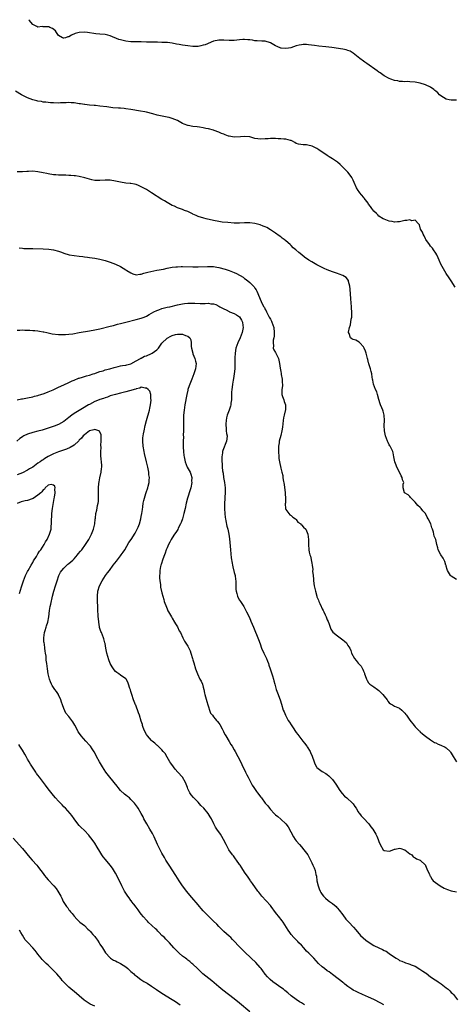
# Model space of a CAD drawing. Units: inches. Extents: x 2505000 to 2508000, y 1503000 to 1506000.
# Drawn here: x 2505274 to 2505442, y 1505619 to 1506000 of the extents above; entities that cross this region are included whole.
import ezdxf

# ---------------------------------------------------------------- set-up
doc = ezdxf.new("R2010")
doc.units = ezdxf.units.IN
doc.header["$MEASUREMENT"] = 0
doc.layers.add('LD25051503_10ft', color=91, linetype='Continuous')

msp = doc.modelspace()

# ---------------------------------------------------------------- linework, layer by layer
at = {"layer": 'LD25051503_10ft'}
for points, elevation in [([(2505443, 1505968.91), (2505441, 1505968.85), (2505440.12, 1505969), (2505439, 1505969.22), (2505437, 1505970.54), (2505436.48, 1505971), (2505435.74, 1505971.74), (2505435, 1505972.4), (2505434.67, 1505972.67), (2505434.22, 1505973), (2505433, 1505973.85), (2505431, 1505974.84), (2505430.56, 1505975), (2505429.36, 1505975.36), (2505429, 1505975.45), (2505427.69, 1505975.69), (2505427, 1505975.83), (2505425, 1505976), (2505424.05, 1505976.05), (2505423, 1505976.03), (2505422.14, 1505976.14), (2505421, 1505976.15), (2505420.31, 1505976.31), (2505419, 1505976.52), (2505417.59, 1505977), (2505417, 1505977.22), (2505415, 1505978.32), (2505413.99, 1505979), (2505413.42, 1505979.42), (2505413, 1505979.7), (2505412.25, 1505980.25), (2505408.31, 1505983), (2505407.57, 1505983.57), (2505407, 1505983.95), (2505405.6, 1505985), (2505405, 1505985.51), (2505403.07, 1505987.07), (2505401.81, 1505987.81), (2505401, 1505988.13), (2505400.3, 1505988.3), (2505399, 1505988.6), (2505394.77, 1505989.23), (2505392.49, 1505989.51), (2505389.77, 1505989.77), (2505387.99, 1505990.01), (2505385.71, 1505990.29), (2505385, 1505990.35), (2505383.63, 1505990.37), (2505383, 1505990.34), (2505382.16, 1505990.16), (2505381, 1505989.94), (2505378.82, 1505989.18), (2505378.04, 1505989), (2505377, 1505988.83), (2505375.13, 1505989), (2505375, 1505989.02), (2505373.65, 1505989.65), (2505373, 1505989.93), (2505371, 1505990.99), (2505369, 1505991.65), (2505367.7, 1505991.7), (2505365.81, 1505991.81), (2505365, 1505991.82), (2505364.04, 1505992.04), (2505363, 1505992.15), (2505362.26, 1505992.26), (2505361, 1505992.33), (2505360.29, 1505992.29), (2505359, 1505992.18), (2505357, 1505991.98), (2505355.97, 1505991.97), (2505355, 1505991.97), (2505353, 1505992.14), (2505351, 1505992.14), (2505349, 1505991.7), (2505345.68, 1505990.32), (2505345, 1505990.09), (2505344.11, 1505989.89), (2505343, 1505989.69), (2505341.69, 1505989.69), (2505341, 1505989.67), (2505339, 1505989.84), (2505338.02, 1505989.98), (2505337, 1505990.09), (2505335.62, 1505990.38), (2505334.57, 1505990.57), (2505333, 1505990.93), (2505331.14, 1505991.14), (2505329.22, 1505991.22), (2505329, 1505991.21), (2505327.27, 1505991.27), (2505327, 1505991.26), (2505325, 1505991.27), (2505323, 1505991.29), (2505321, 1505991.42), (2505319, 1505991.5), (2505317, 1505991.49), (2505315, 1505991.68), (2505313, 1505992.19), (2505312.37, 1505992.37), (2505309, 1505993.7), (2505308.02, 1505993.98), (2505307, 1505994.22), (2505305, 1505994.43), (2505303.44, 1505994.56), (2505300.19, 1505995), (2505299, 1505995.14), (2505297, 1505995.08), (2505295.4, 1505994.6), (2505293.96, 1505994.04), (2505293, 1505993.43), (2505292.61, 1505993.39), (2505291.66, 1505993), (2505291, 1505992.83), (2505290.85, 1505992.85), (2505290.49, 1505993), (2505289, 1505993.9), (2505288.19, 1505995), (2505287.74, 1505995.74), (2505286.61, 1505996.61), (2505285.62, 1505997), (2505285.2, 1505997.2), (2505285, 1505997.26), (2505284.72, 1505997.28), (2505283, 1505997.29), (2505282.69, 1505997.31), (2505281, 1505997.17), (2505280.64, 1505997.36), (2505279, 1505998.08), (2505278.26, 1505999), (2505277.73, 1505999.73), (2505277.47, 1506000)], 8600), ([(2505442.54, 1505896.54), (2505440.99, 1505899), (2505440.2, 1505900.2), (2505439, 1505901.8), (2505437, 1505905.4), (2505436.25, 1505907), (2505435.89, 1505907.89), (2505435.36, 1505909), (2505435, 1505909.67), (2505434.14, 1505911), (2505433.65, 1505911.65), (2505433, 1505912.35), (2505432.51, 1505913), (2505431.17, 1505915), (2505431, 1505915.28), (2505430.45, 1505916.45), (2505430.09, 1505917), (2505429.81, 1505917.81), (2505429.03, 1505919), (2505428.63, 1505920.63), (2505428.25, 1505921), (2505427, 1505922.47), (2505425.74, 1505922.26), (2505425, 1505922.58), (2505423.72, 1505922.28), (2505423, 1505922.29), (2505421, 1505921.87), (2505420.15, 1505921.85), (2505419, 1505921.7), (2505418.1, 1505921.9), (2505417, 1505922.05), (2505415, 1505922.81), (2505414.66, 1505923), (2505413, 1505924.07), (2505412.54, 1505924.54), (2505412.02, 1505925), (2505411, 1505925.99), (2505410.24, 1505927), (2505409.72, 1505927.72), (2505409, 1505928.65), (2505408.76, 1505929), (2505407.29, 1505931), (2505407.18, 1505931.18), (2505406.29, 1505932.29), (2505405.58, 1505933), (2505405.37, 1505933.37), (2505405, 1505933.89), (2505404.31, 1505935), (2505403.45, 1505937), (2505403, 1505937.94), (2505402.45, 1505939), (2505401.88, 1505939.88), (2505401, 1505941), (2505399, 1505942.98), (2505397.95, 1505943.95), (2505396.88, 1505944.88), (2505395, 1505946.2), (2505393.76, 1505947), (2505393, 1505947.46), (2505392.08, 1505948.08), (2505391, 1505948.77), (2505389.72, 1505949.72), (2505389, 1505950.14), (2505387.08, 1505951.08), (2505385.49, 1505951.49), (2505385, 1505951.6), (2505383.64, 1505951.64), (2505381.91, 1505951.91), (2505381, 1505952.18), (2505380.48, 1505952.48), (2505379.51, 1505953), (2505379, 1505953.22), (2505378.73, 1505953.27), (2505377, 1505953.8), (2505376.18, 1505953.82), (2505375, 1505953.96), (2505374.03, 1505953.97), (2505373, 1505954.04), (2505372, 1505954), (2505371, 1505954.06), (2505370.06, 1505953.94), (2505369, 1505953.9), (2505367, 1505953.77), (2505366.07, 1505953.93), (2505365, 1505954.05), (2505363, 1505954.65), (2505361, 1505954.88), (2505359.34, 1505954.66), (2505357, 1505954.55), (2505355, 1505954.92), (2505354.75, 1505955), (2505353.48, 1505955.48), (2505353, 1505955.69), (2505352.04, 1505956.04), (2505351, 1505956.49), (2505349.18, 1505957.18), (2505349, 1505957.24), (2505347, 1505957.79), (2505346.03, 1505957.97), (2505345, 1505958.19), (2505343.58, 1505958.42), (2505342.59, 1505958.59), (2505341, 1505958.75), (2505339.1, 1505959.1), (2505339, 1505959.11), (2505337.65, 1505959.65), (2505337, 1505959.87), (2505336.26, 1505960.26), (2505335, 1505960.95), (2505333, 1505961.84), (2505331.85, 1505962.15), (2505331, 1505962.35), (2505327.13, 1505963.13), (2505325.53, 1505963.53), (2505323, 1505964.2), (2505322.36, 1505964.36), (2505320.68, 1505964.68), (2505317, 1505965.28), (2505315, 1505965.54), (2505314.38, 1505965.62), (2505313, 1505965.73), (2505312.18, 1505965.82), (2505309.94, 1505965.94), (2505307.72, 1505966.28), (2505305, 1505966.6), (2505303.25, 1505966.75), (2505302.81, 1505966.81), (2505301, 1505966.95), (2505299.18, 1505967.18), (2505299, 1505967.18), (2505297.46, 1505967.46), (2505297, 1505967.5), (2505295, 1505967.82), (2505293.88, 1505967.88), (2505293, 1505967.95), (2505291.88, 1505967.88), (2505291, 1505967.86), (2505289.8, 1505967.8), (2505289, 1505967.77), (2505287, 1505967.83), (2505285.9, 1505967.9), (2505285, 1505967.94), (2505284.06, 1505968.06), (2505283, 1505968.15), (2505282.32, 1505968.32), (2505281, 1505968.54), (2505280.64, 1505968.64), (2505279, 1505969.07), (2505277, 1505969.81), (2505274.62, 1505971), (2505272.3, 1505972.3)], 8590), ([(2505443, 1505783.47), (2505441, 1505784.75), (2505440.86, 1505784.86), (2505440.73, 1505785), (2505439.48, 1505787), (2505439.42, 1505787.42), (2505439, 1505788.71), (2505438.94, 1505788.94), (2505438.91, 1505789), (2505438.52, 1505790.52), (2505438.19, 1505791), (2505437.8, 1505791.8), (2505436.93, 1505793), (2505435.91, 1505795), (2505435.77, 1505795.77), (2505435.44, 1505797), (2505435, 1505798.93), (2505434.98, 1505799), (2505434.3, 1505800.3), (2505434.26, 1505801), (2505434.14, 1505801.86), (2505433.71, 1505803), (2505433.44, 1505803.44), (2505433.09, 1505805), (2505432.09, 1505807), (2505431.63, 1505807.63), (2505431.03, 1505809), (2505431, 1505809.05), (2505429.99, 1505809.99), (2505429.31, 1505811), (2505429, 1505811.32), (2505428.09, 1505812.09), (2505427, 1505813.4), (2505425.4, 1505815), (2505425.24, 1505815.24), (2505425, 1505815.55), (2505424.26, 1505816.26), (2505422.88, 1505817), (2505422.33, 1505819), (2505422.37, 1505820.37), (2505422.62, 1505821), (2505422.06, 1505822.06), (2505422.01, 1505823), (2505421.6, 1505823.6), (2505420.98, 1505825), (2505419.87, 1505827), (2505419.66, 1505827.66), (2505419.08, 1505829), (2505418.72, 1505831), (2505418.49, 1505832.49), (2505418.36, 1505833), (2505417.38, 1505835), (2505417.22, 1505835.22), (2505417, 1505835.55), (2505416.5, 1505836.5), (2505416.3, 1505837), (2505415.91, 1505838.09), (2505415.55, 1505839), (2505415.1, 1505841), (2505414.99, 1505843), (2505415.12, 1505845), (2505415.06, 1505847.06), (2505414.6, 1505848.6), (2505414.45, 1505849), (2505414.09, 1505849.91), (2505413.61, 1505851), (2505413.45, 1505851.45), (2505413, 1505853.05), (2505412.48, 1505855), (2505412.11, 1505856.11), (2505411.67, 1505857), (2505410.84, 1505859), (2505410.56, 1505860.56), (2505410.44, 1505861), (2505410.31, 1505861.69), (2505410.2, 1505863), (2505409.93, 1505863.93), (2505409.66, 1505865), (2505409.12, 1505866.88), (2505409.05, 1505867.05), (2505409, 1505867.32), (2505408.62, 1505868.62), (2505408.54, 1505869), (2505408.04, 1505871), (2505407.77, 1505871.77), (2505407.25, 1505873), (2505407, 1505873.42), (2505405.59, 1505875), (2505405.34, 1505875.33), (2505404.01, 1505876.01), (2505403, 1505876.31), (2505402.52, 1505876.52), (2505401.97, 1505877), (2505401.4, 1505878.6), (2505401.2, 1505879), (2505401.21, 1505879.21), (2505401.58, 1505881), (2505402.02, 1505881.98), (2505402.22, 1505884.22), (2505402.45, 1505885), (2505402.52, 1505885.48), (2505402.54, 1505887), (2505402.42, 1505888.42), (2505402.4, 1505889), (2505402.07, 1505892.07), (2505401.79, 1505895.79), (2505401.67, 1505897), (2505401.26, 1505898.74), (2505401.23, 1505899), (2505401.18, 1505899.18), (2505400.3, 1505900.3), (2505399, 1505901.06), (2505397.6, 1505901.6), (2505397, 1505901.78), (2505395.82, 1505902.18), (2505395, 1505902.47), (2505393, 1505903.26), (2505391.83, 1505903.83), (2505391, 1505904.18), (2505390.46, 1505904.46), (2505389, 1505905.19), (2505387, 1505906.32), (2505385.86, 1505907), (2505384.18, 1505908.18), (2505383.11, 1505909), (2505381.95, 1505909.95), (2505380.85, 1505911), (2505379.83, 1505911.83), (2505379, 1505912.66), (2505378.63, 1505913), (2505377, 1505914.42), (2505376.28, 1505915), (2505375.54, 1505915.54), (2505375, 1505915.98), (2505374.39, 1505916.39), (2505373, 1505917.38), (2505371, 1505918.77), (2505369.57, 1505919.57), (2505369, 1505919.84), (2505368.18, 1505920.18), (2505367, 1505920.65), (2505365, 1505921.22), (2505363, 1505921.45), (2505361, 1505921.4), (2505359, 1505921.3), (2505357, 1505921.33), (2505354.48, 1505921.52), (2505352.26, 1505921.74), (2505351, 1505921.9), (2505349, 1505922.28), (2505346.1, 1505923), (2505345.23, 1505923.23), (2505343, 1505923.89), (2505342.25, 1505924.25), (2505341, 1505924.77), (2505340.86, 1505924.86), (2505339, 1505925.78), (2505337.75, 1505926.25), (2505337, 1505926.57), (2505335.75, 1505927), (2505335, 1505927.28), (2505333.82, 1505927.82), (2505333, 1505928.16), (2505331, 1505929.24), (2505329.94, 1505929.94), (2505329, 1505930.45), (2505325.02, 1505933.02), (2505323, 1505934.28), (2505321, 1505935.4), (2505319.89, 1505935.89), (2505319, 1505936.22), (2505318.38, 1505936.38), (2505317, 1505936.63), (2505316.68, 1505936.68), (2505315, 1505936.82), (2505313, 1505937.1), (2505311, 1505937.55), (2505309, 1505937.91), (2505308.06, 1505937.94), (2505307, 1505937.93), (2505305, 1505937.79), (2505303, 1505937.86), (2505301.89, 1505938.11), (2505301, 1505938.28), (2505299.17, 1505938.83), (2505297, 1505939.36), (2505295.58, 1505939.58), (2505295, 1505939.64), (2505293.75, 1505939.75), (2505293, 1505939.78), (2505291.81, 1505939.81), (2505291, 1505939.85), (2505289.84, 1505939.83), (2505289, 1505939.9), (2505287.94, 1505939.94), (2505287, 1505940.06), (2505285, 1505940.38), (2505284.5, 1505940.5), (2505283, 1505940.78), (2505281, 1505941.19), (2505279, 1505941.41), (2505277.35, 1505941.35), (2505276.69, 1505941.31), (2505275, 1505941.14), (2505274.85, 1505941.15), (2505273, 1505941.12)], 8580), ([(2505273.8, 1505911.8), (2505275, 1505911.64), (2505275.54, 1505911.54), (2505277, 1505911.57), (2505277.53, 1505911.53), (2505279, 1505911.54), (2505283, 1505911.42), (2505285.22, 1505911.22), (2505286.97, 1505910.97), (2505289, 1505910.49), (2505290.14, 1505910.14), (2505291, 1505909.76), (2505293.08, 1505909.08), (2505295, 1505908.76), (2505297, 1505908.51), (2505298.38, 1505908.38), (2505299, 1505908.29), (2505300.19, 1505908.19), (2505301, 1505908.06), (2505301.94, 1505907.94), (2505303, 1505907.77), (2505305, 1505907.39), (2505307, 1505906.9), (2505309, 1505906.27), (2505311, 1505905.48), (2505313, 1505904.53), (2505315, 1505903.31), (2505315.44, 1505903), (2505317, 1505902.04), (2505317.7, 1505901.7), (2505319, 1505901.36), (2505320.4, 1505901.6), (2505321, 1505901.57), (2505322.01, 1505901.99), (2505323, 1505902.17), (2505323.6, 1505902.4), (2505327, 1505903.09), (2505329.58, 1505903.58), (2505331, 1505903.87), (2505333, 1505904.23), (2505334.37, 1505904.37), (2505335, 1505904.46), (2505336.49, 1505904.49), (2505337, 1505904.52), (2505341, 1505904.46), (2505343, 1505904.46), (2505346.58, 1505904.58), (2505347, 1505904.61), (2505348.51, 1505904.51), (2505349, 1505904.51), (2505350.26, 1505904.26), (2505351, 1505904.16), (2505353.49, 1505903.49), (2505355, 1505902.98), (2505357, 1505902.22), (2505357.86, 1505901.86), (2505360.38, 1505900.38), (2505361, 1505899.93), (2505361.57, 1505899.57), (2505363, 1505898.42), (2505364.69, 1505896.69), (2505365, 1505896.13), (2505365.48, 1505895.48), (2505365.69, 1505895), (2505366.12, 1505894.12), (2505367, 1505891.9), (2505367.83, 1505890.17), (2505368.43, 1505889), (2505368.64, 1505888.64), (2505369, 1505887.92), (2505369.33, 1505887.34), (2505369.49, 1505887), (2505370.03, 1505885.97), (2505370.56, 1505885), (2505371, 1505884.13), (2505371.4, 1505883.4), (2505371.58, 1505883), (2505372.28, 1505881), (2505372.48, 1505879), (2505372.37, 1505877.63), (2505372.28, 1505877), (2505372.07, 1505876.07), (2505371.99, 1505875), (2505372.18, 1505873.82), (2505372.08, 1505873), (2505372.27, 1505872.27), (2505373, 1505871.26), (2505373.77, 1505869.77), (2505374.07, 1505869), (2505374.29, 1505868.29), (2505374.56, 1505867), (2505374.77, 1505865.23), (2505375, 1505863.99), (2505375.13, 1505863.13), (2505375.2, 1505862.8), (2505375.54, 1505861), (2505375.55, 1505859.55), (2505375.62, 1505859), (2505375.66, 1505858.34), (2505375.4, 1505857), (2505375.34, 1505855.34), (2505375.41, 1505855), (2505375.69, 1505854.31), (2505376.12, 1505853), (2505376.36, 1505852.36), (2505376.81, 1505851), (2505376.76, 1505849.24), (2505376.78, 1505849), (2505376.72, 1505848.72), (2505376.26, 1505847), (2505376.01, 1505845.99), (2505375.86, 1505845), (2505375.75, 1505843.75), (2505375.61, 1505842.39), (2505375.4, 1505841), (2505375, 1505839.21), (2505374.43, 1505837), (2505374.38, 1505836.38), (2505374.16, 1505835), (2505374.1, 1505833.9), (2505374.1, 1505833), (2505374.2, 1505831), (2505374.28, 1505830.28), (2505374.47, 1505829), (2505375, 1505826.53), (2505375.42, 1505825), (2505375.73, 1505823.73), (2505375.84, 1505823), (2505375.94, 1505822.06), (2505376.27, 1505820.27), (2505376.67, 1505817), (2505376.67, 1505816.67), (2505376.79, 1505815), (2505376.79, 1505813.21), (2505376.7, 1505812.7), (2505376.84, 1505811), (2505377, 1505810.51), (2505378.07, 1505809), (2505378.51, 1505808.51), (2505379, 1505808.3), (2505379.62, 1505807.62), (2505380.68, 1505807), (2505381, 1505806.65), (2505381.63, 1505805.63), (2505382.7, 1505805), (2505382.77, 1505804.77), (2505383, 1505804.68), (2505383.75, 1505803.75), (2505384.63, 1505803), (2505385, 1505802.36), (2505385.46, 1505801), (2505385.68, 1505799), (2505385.71, 1505798.29), (2505385.69, 1505797), (2505385.81, 1505795), (2505385.97, 1505794.03), (2505386.25, 1505793), (2505386.47, 1505792.47), (2505387, 1505789.86), (2505387.15, 1505789), (2505387.34, 1505787.34), (2505387.33, 1505786.67), (2505387.47, 1505785), (2505387.61, 1505783.61), (2505387.64, 1505783), (2505387.96, 1505781), (2505388.43, 1505779), (2505388.93, 1505777), (2505389, 1505776.79), (2505389.55, 1505775.55), (2505389.7, 1505775), (2505390.17, 1505774.17), (2505390.59, 1505773), (2505390.74, 1505772.74), (2505391, 1505772.17), (2505391.45, 1505771.45), (2505391.6, 1505771), (2505392.12, 1505769.88), (2505392.58, 1505769), (2505392.71, 1505768.71), (2505393, 1505767.94), (2505393.31, 1505767.31), (2505393.72, 1505766.28), (2505394.17, 1505765), (2505394.34, 1505764.34), (2505395.16, 1505763.16), (2505397, 1505761.67), (2505398.03, 1505761), (2505398.51, 1505760.51), (2505399, 1505760.18), (2505399.61, 1505759.61), (2505400.4, 1505759), (2505401, 1505758.03), (2505401.7, 1505757), (2505402.05, 1505756.05), (2505402.41, 1505755), (2505403.48, 1505753), (2505404.23, 1505752.23), (2505405, 1505751.13), (2505406.04, 1505750.04), (2505406.61, 1505749), (2505406.76, 1505748.76), (2505407, 1505748.01), (2505407.33, 1505747.33), (2505407.43, 1505747), (2505407.65, 1505746.35), (2505408.17, 1505745), (2505408.45, 1505744.45), (2505409, 1505743.51), (2505409.23, 1505743.23), (2505409.5, 1505743), (2505411, 1505742.03), (2505412.41, 1505741), (2505413, 1505740.62), (2505413.74, 1505739.74), (2505414.51, 1505739), (2505415, 1505738.42), (2505416.12, 1505737), (2505416.45, 1505736.45), (2505417, 1505735.82), (2505417.41, 1505735.41), (2505418.2, 1505735), (2505419, 1505734.55), (2505421, 1505733.69), (2505421.9, 1505733), (2505423, 1505731.83), (2505423.34, 1505731.34), (2505423.67, 1505731), (2505425, 1505729.05), (2505426.57, 1505727), (2505427, 1505726.52), (2505428.52, 1505725), (2505428.78, 1505724.78), (2505429, 1505724.55), (2505429.84, 1505723.84), (2505431, 1505722.97), (2505433, 1505721.53), (2505433.75, 1505721), (2505434.51, 1505720.51), (2505435, 1505720.32), (2505435.85, 1505719.85), (2505437, 1505719.41), (2505438.65, 1505718.65), (2505439, 1505718.44), (2505440.5, 1505717), (2505440.72, 1505716.72), (2505441, 1505716.27), (2505441.66, 1505715), (2505443, 1505713)], 8570), ([(2505273, 1505879.93), (2505273.94, 1505879.94), (2505275, 1505880.04), (2505275.96, 1505879.96), (2505277, 1505879.98), (2505277.88, 1505879.88), (2505279, 1505879.86), (2505279.75, 1505879.75), (2505281, 1505879.69), (2505281.55, 1505879.55), (2505283, 1505879.34), (2505283.26, 1505879.26), (2505284.4, 1505879), (2505286.55, 1505878.55), (2505289, 1505878.26), (2505289.74, 1505878.26), (2505291, 1505878.19), (2505291.73, 1505878.27), (2505293, 1505878.32), (2505294.56, 1505878.56), (2505297, 1505878.99), (2505301, 1505879.64), (2505303, 1505880.03), (2505305, 1505880.48), (2505309, 1505881.47), (2505310.21, 1505881.79), (2505311, 1505881.96), (2505311.79, 1505882.21), (2505313, 1505882.45), (2505313.41, 1505882.59), (2505315, 1505882.97), (2505319, 1505883.99), (2505321, 1505884.56), (2505322.09, 1505885), (2505323, 1505885.39), (2505324.02, 1505885.98), (2505325.84, 1505887), (2505327, 1505887.58), (2505327.84, 1505887.84), (2505329, 1505888.27), (2505331, 1505888.77), (2505332.01, 1505889), (2505335, 1505889.74), (2505337, 1505890.15), (2505337.77, 1505890.23), (2505339, 1505890.4), (2505339.63, 1505890.37), (2505341, 1505890.41), (2505341.67, 1505890.33), (2505343.74, 1505890.26), (2505345, 1505890.27), (2505345.76, 1505890.24), (2505347, 1505890.32), (2505347.86, 1505890.14), (2505349, 1505890.12), (2505349.9, 1505889.9), (2505351, 1505889.26), (2505351.39, 1505889), (2505352.49, 1505888.49), (2505353, 1505888.16), (2505353.79, 1505887.79), (2505355, 1505887.09), (2505355.2, 1505887), (2505357, 1505886.33), (2505357.87, 1505885.87), (2505359, 1505885.06), (2505359.79, 1505883.79), (2505360.14, 1505883), (2505360.26, 1505881.74), (2505360.42, 1505881), (2505360.32, 1505880.32), (2505360.08, 1505879), (2505359.31, 1505877), (2505358.33, 1505875), (2505357.94, 1505874.06), (2505357.66, 1505873), (2505357.32, 1505871), (2505357.23, 1505869.23), (2505357.24, 1505867.24), (2505357.26, 1505866.74), (2505357.21, 1505865), (2505357.01, 1505863), (2505356.72, 1505861.28), (2505356.57, 1505860.57), (2505356.28, 1505859), (2505356.15, 1505857.85), (2505356.02, 1505857), (2505355.96, 1505855.96), (2505355.93, 1505855), (2505355.93, 1505854.07), (2505355.89, 1505853), (2505355.72, 1505851.72), (2505355.64, 1505851), (2505355.5, 1505850.5), (2505355.01, 1505849), (2505354.28, 1505847), (2505354.01, 1505845.99), (2505353.81, 1505845), (2505353.69, 1505843.69), (2505353.68, 1505843), (2505353.85, 1505842.15), (2505353.9, 1505841), (2505353.96, 1505839.96), (2505354.2, 1505839), (2505354.12, 1505837.88), (2505353.97, 1505837), (2505352.55, 1505833.45), (2505352.47, 1505833), (2505352.46, 1505832.46), (2505352.2, 1505831), (2505352.13, 1505829.87), (2505352.2, 1505829), (2505352.3, 1505828.3), (2505352.34, 1505827), (2505352.49, 1505825.51), (2505352.63, 1505824.63), (2505352.87, 1505823), (2505353.2, 1505821), (2505353.45, 1505819), (2505353.47, 1505818.53), (2505353.5, 1505817), (2505353.38, 1505815.38), (2505353.36, 1505814.64), (2505353.21, 1505813), (2505353.18, 1505811.18), (2505353.22, 1505810.78), (2505353.31, 1505809), (2505353.45, 1505807.45), (2505353.55, 1505807), (2505353.76, 1505806.24), (2505354.08, 1505804.08), (2505354.47, 1505803), (2505354.92, 1505801.08), (2505355.18, 1505799.18), (2505355.48, 1505795), (2505355.85, 1505791.85), (2505356.23, 1505789.77), (2505356.34, 1505789), (2505356.45, 1505788.45), (2505357, 1505786.26), (2505357.29, 1505785), (2505357.49, 1505783.49), (2505357.57, 1505783), (2505357.56, 1505781.56), (2505357.62, 1505779.62), (2505357.68, 1505779), (2505357.98, 1505778.02), (2505358.26, 1505777), (2505358.47, 1505776.47), (2505359, 1505775.51), (2505359.36, 1505775), (2505360.65, 1505773), (2505361.5, 1505771.5), (2505361.77, 1505771), (2505362.85, 1505768.85), (2505363.44, 1505767.44), (2505364.41, 1505765), (2505366.33, 1505760.33), (2505367, 1505758.63), (2505367.59, 1505757), (2505368.45, 1505755), (2505369, 1505753.93), (2505369.41, 1505753), (2505369.86, 1505751.86), (2505370.24, 1505751), (2505370.42, 1505750.42), (2505370.94, 1505749), (2505371.41, 1505747.41), (2505371.57, 1505747), (2505371.82, 1505746.18), (2505372.15, 1505745), (2505372.31, 1505744.31), (2505372.65, 1505743), (2505373.2, 1505741), (2505373.7, 1505739.7), (2505374.79, 1505737), (2505375.3, 1505735.3), (2505375.97, 1505733), (2505376.28, 1505732.28), (2505376.77, 1505731), (2505377.9, 1505729), (2505378.35, 1505728.35), (2505379, 1505727.25), (2505379.51, 1505726.49), (2505381, 1505724.32), (2505381.58, 1505723.58), (2505381.98, 1505723), (2505383.5, 1505721), (2505384.21, 1505720.21), (2505385.06, 1505719.06), (2505385.22, 1505718.78), (2505386.33, 1505717), (2505386.55, 1505716.55), (2505387.14, 1505715.14), (2505387.85, 1505713), (2505388.19, 1505712.19), (2505388.83, 1505711), (2505389, 1505710.78), (2505389.96, 1505709.96), (2505391, 1505709.18), (2505392.46, 1505708.46), (2505393, 1505708.04), (2505393.61, 1505707.61), (2505395, 1505706.12), (2505396.34, 1505704.34), (2505397.9, 1505701.9), (2505398.71, 1505700.71), (2505399.68, 1505699.68), (2505400.5, 1505699), (2505402.76, 1505697), (2505403, 1505696.69), (2505403.65, 1505695.65), (2505404.17, 1505695), (2505405, 1505693.63), (2505405.22, 1505693.22), (2505405.44, 1505693), (2505406.04, 1505692.04), (2505407, 1505691.24), (2505409.11, 1505689), (2505409.84, 1505687.84), (2505410.58, 1505687), (2505411.81, 1505685), (2505412.2, 1505684.2), (2505412.71, 1505683), (2505413, 1505682.12), (2505413.42, 1505681), (2505414.66, 1505679), (2505415, 1505678.68), (2505417, 1505678.45), (2505417.44, 1505678.56), (2505419, 1505679.23), (2505419.27, 1505679.27), (2505421, 1505679.65), (2505421.44, 1505679.44), (2505422.88, 1505679), (2505423, 1505678.95), (2505425, 1505677.37), (2505425.65, 1505677), (2505426.23, 1505676.23), (2505427, 1505675.88), (2505427.51, 1505675.51), (2505428.9, 1505675), (2505429, 1505674.91), (2505430.95, 1505673), (2505430.96, 1505672.96), (2505431, 1505672.93), (2505431.55, 1505671.54), (2505431.83, 1505671), (2505432.51, 1505669.49), (2505432.64, 1505669), (2505432.75, 1505668.75), (2505433, 1505668.63), (2505433.53, 1505667.53), (2505433.99, 1505667), (2505436.72, 1505665), (2505438.18, 1505664.18), (2505439.58, 1505663.58), (2505441, 1505663.05), (2505443, 1505662.72)], 8560), ([(2505273, 1505853.03), (2505274.62, 1505853.38), (2505275, 1505853.43), (2505277, 1505853.78), (2505279, 1505854.17), (2505279.64, 1505854.36), (2505281, 1505854.66), (2505281.25, 1505854.75), (2505282.18, 1505855), (2505283.4, 1505855.4), (2505285, 1505856.04), (2505286.88, 1505856.89), (2505288.4, 1505857.61), (2505289, 1505857.85), (2505291, 1505858.76), (2505293, 1505859.71), (2505294.29, 1505860.29), (2505295, 1505860.64), (2505296.7, 1505861.3), (2505297, 1505861.39), (2505298.21, 1505861.79), (2505299, 1505861.97), (2505299.77, 1505862.23), (2505301, 1505862.54), (2505302.41, 1505863), (2505303, 1505863.21), (2505303.29, 1505863.29), (2505305, 1505863.92), (2505306.26, 1505864.26), (2505307, 1505864.53), (2505308.8, 1505865), (2505310.47, 1505865.53), (2505312.07, 1505865.93), (2505313, 1505866.13), (2505313.74, 1505866.26), (2505315, 1505866.43), (2505315.42, 1505866.58), (2505317, 1505866.92), (2505319, 1505868.01), (2505320.73, 1505869), (2505320.89, 1505869.11), (2505321, 1505869.13), (2505322.19, 1505869.81), (2505323, 1505870.06), (2505325, 1505870.89), (2505325.21, 1505871), (2505327, 1505872.31), (2505327.72, 1505873), (2505328.21, 1505873.79), (2505329, 1505874.94), (2505331, 1505876.87), (2505332.39, 1505877.61), (2505333, 1505877.91), (2505334.25, 1505878.25), (2505335, 1505878.42), (2505335.66, 1505878.34), (2505337, 1505878.35), (2505338.14, 1505877.86), (2505339, 1505877.67), (2505339.81, 1505877), (2505340.18, 1505876.18), (2505340.3, 1505875), (2505340.36, 1505873.64), (2505340.44, 1505873), (2505340.91, 1505871), (2505341, 1505870.75), (2505341.75, 1505869), (2505342, 1505868), (2505342.21, 1505867), (2505342.06, 1505865.94), (2505341.97, 1505865), (2505341.32, 1505863), (2505340.58, 1505861), (2505339.58, 1505858.42), (2505339.08, 1505857), (2505339, 1505856.71), (2505338.62, 1505855), (2505337.87, 1505851), (2505337.57, 1505849), (2505337.4, 1505847), (2505337.38, 1505846.62), (2505337.34, 1505845), (2505337.31, 1505841), (2505337.27, 1505839.27), (2505337.28, 1505838.72), (2505337.23, 1505837), (2505337.22, 1505835.22), (2505337.27, 1505834.73), (2505337.33, 1505833), (2505337.46, 1505831.46), (2505337.54, 1505831), (2505337.94, 1505829), (2505338.74, 1505827), (2505339.89, 1505825), (2505340.24, 1505824.24), (2505340.53, 1505823), (2505340.49, 1505821.51), (2505340.53, 1505821), (2505340.13, 1505819), (2505339.88, 1505818.12), (2505338.91, 1505815), (2505338.43, 1505813), (2505337.99, 1505811), (2505337.5, 1505809), (2505336.92, 1505807), (2505336.45, 1505805.55), (2505336.2, 1505805), (2505335.34, 1505803.34), (2505335.13, 1505802.87), (2505334.35, 1505801.65), (2505333.88, 1505801), (2505333, 1505799.66), (2505332.6, 1505799), (2505332.09, 1505797.91), (2505331.57, 1505797), (2505331, 1505795.74), (2505330.69, 1505795), (2505330.28, 1505793.72), (2505329.94, 1505793), (2505329.3, 1505791.3), (2505328.73, 1505789.27), (2505328.61, 1505789), (2505328.5, 1505788.5), (2505328.21, 1505787), (2505328.12, 1505785.88), (2505328.07, 1505785), (2505328.1, 1505784.1), (2505328.16, 1505783), (2505328.4, 1505781.6), (2505328.49, 1505780.49), (2505329, 1505778.39), (2505329.31, 1505777), (2505329.71, 1505775.71), (2505329.89, 1505775), (2505330.74, 1505772.74), (2505331, 1505772.19), (2505331.34, 1505771.34), (2505331.52, 1505771), (2505332.27, 1505769.73), (2505332.66, 1505769), (2505332.79, 1505768.79), (2505333, 1505768.51), (2505333.92, 1505767), (2505334.3, 1505766.3), (2505335, 1505765.15), (2505335.68, 1505763.69), (2505336.12, 1505763), (2505337.13, 1505761), (2505337.71, 1505759.71), (2505339, 1505757.67), (2505339.9, 1505755.9), (2505340.24, 1505755), (2505340.87, 1505753), (2505341, 1505752.48), (2505341.32, 1505751.32), (2505342, 1505749), (2505342.72, 1505747), (2505343.68, 1505745), (2505344.13, 1505744.13), (2505344.64, 1505743), (2505345, 1505741.84), (2505345.23, 1505741), (2505345.53, 1505739.53), (2505345.61, 1505739), (2505346.32, 1505736.32), (2505346.78, 1505735), (2505347, 1505734.22), (2505347.44, 1505733), (2505347.83, 1505731.83), (2505348.51, 1505731), (2505349, 1505730.44), (2505349.61, 1505729.61), (2505350.17, 1505729), (2505350.54, 1505728.54), (2505351, 1505728), (2505351.37, 1505727.37), (2505352.25, 1505725.75), (2505352.76, 1505724.76), (2505353, 1505724.36), (2505353.44, 1505723.44), (2505353.7, 1505723), (2505355, 1505720.91), (2505355.71, 1505719.71), (2505356.16, 1505719), (2505357, 1505717.63), (2505357.36, 1505717), (2505358.43, 1505715), (2505359, 1505713.86), (2505359.91, 1505711.91), (2505361.39, 1505709), (2505361.91, 1505707.91), (2505362.4, 1505707), (2505363, 1505705.81), (2505363.43, 1505705), (2505363.95, 1505703.95), (2505364.55, 1505703), (2505365.53, 1505701.53), (2505365.92, 1505701), (2505367.28, 1505699.28), (2505367.48, 1505699), (2505369.01, 1505697), (2505369.93, 1505695.93), (2505370.62, 1505695), (2505371, 1505694.56), (2505372.46, 1505693), (2505373, 1505692.46), (2505373.82, 1505691.82), (2505375, 1505690.81), (2505376.98, 1505688.98), (2505377.81, 1505687.81), (2505379.93, 1505683.93), (2505380.56, 1505683), (2505381, 1505682.38), (2505382.18, 1505681), (2505383, 1505680.12), (2505383.94, 1505679), (2505385, 1505677.69), (2505385.46, 1505677), (2505386.53, 1505675), (2505387, 1505673.97), (2505387.42, 1505673), (2505387.93, 1505671.93), (2505388.24, 1505671), (2505388.57, 1505669.43), (2505388.79, 1505668.79), (2505389, 1505667), (2505389.44, 1505665), (2505389.85, 1505663.85), (2505390.2, 1505663), (2505390.46, 1505662.46), (2505391, 1505661.69), (2505391.55, 1505661), (2505392.24, 1505660.24), (2505393.36, 1505659.36), (2505393.87, 1505659), (2505395, 1505658.13), (2505396.41, 1505657), (2505396.7, 1505656.7), (2505397, 1505656.38), (2505397.62, 1505655.62), (2505398.16, 1505655), (2505398.5, 1505654.5), (2505399, 1505653.83), (2505400.18, 1505652.18), (2505401.14, 1505651.14), (2505401.3, 1505651), (2505403.14, 1505649), (2505403.99, 1505647.99), (2505405.87, 1505645.87), (2505406.9, 1505644.9), (2505407.96, 1505643.96), (2505409.14, 1505643.14), (2505411, 1505642.01), (2505413, 1505641.01), (2505414.39, 1505640.39), (2505415, 1505640.05), (2505415.72, 1505639.72), (2505417, 1505638.9), (2505419, 1505637.47), (2505419.61, 1505637), (2505420.51, 1505636.51), (2505421, 1505636.21), (2505421.89, 1505635.89), (2505423, 1505635.37), (2505423.3, 1505635.3), (2505424.17, 1505635), (2505425, 1505634.74), (2505425.5, 1505634.5), (2505427, 1505633.9), (2505428.81, 1505632.81), (2505430.03, 1505632.03), (2505431, 1505631.32), (2505431.2, 1505631.2), (2505433, 1505629.87), (2505434.73, 1505628.73), (2505435, 1505628.5), (2505435.95, 1505627.95), (2505437.1, 1505627.1), (2505439, 1505625.61), (2505439.72, 1505625), (2505440.39, 1505624.39), (2505441, 1505623.75), (2505441.39, 1505623.39), (2505441.8, 1505623), (2505443.44, 1505621)], 8550), ([(2505414.86, 1505619), (2505413.67, 1505619.67), (2505411, 1505621.05), (2505409, 1505622.02), (2505406.64, 1505623), (2505405, 1505623.71), (2505404.12, 1505624.12), (2505403, 1505624.7), (2505402.53, 1505625), (2505401, 1505626.1), (2505399.83, 1505627), (2505399.38, 1505627.38), (2505399, 1505627.66), (2505398.27, 1505628.27), (2505397.26, 1505629), (2505395, 1505630.78), (2505393.73, 1505631.73), (2505393, 1505632.2), (2505391.91, 1505633), (2505391, 1505633.71), (2505389.65, 1505635), (2505387.79, 1505637), (2505387, 1505637.83), (2505385.79, 1505639), (2505385, 1505639.82), (2505384.4, 1505640.4), (2505383.85, 1505641), (2505383, 1505642.02), (2505382.04, 1505643), (2505381.55, 1505643.55), (2505380.06, 1505645), (2505379, 1505646.25), (2505378.44, 1505647), (2505377.9, 1505647.9), (2505375.87, 1505651), (2505375.5, 1505651.5), (2505375, 1505652.11), (2505374.63, 1505652.62), (2505373, 1505654.68), (2505371.31, 1505657), (2505371, 1505657.38), (2505367.64, 1505661), (2505366.52, 1505662.52), (2505366.11, 1505663), (2505364.06, 1505665.94), (2505363.31, 1505667), (2505363.17, 1505667.17), (2505362.33, 1505668.33), (2505361, 1505670.28), (2505359.97, 1505671.97), (2505359.25, 1505673), (2505359, 1505673.33), (2505357.84, 1505675), (2505357.51, 1505675.51), (2505357, 1505676.18), (2505356.66, 1505676.66), (2505356.37, 1505677), (2505354.95, 1505679), (2505353.81, 1505681), (2505352.84, 1505683), (2505352.14, 1505684.14), (2505351.64, 1505685), (2505351, 1505685.96), (2505350.54, 1505686.54), (2505350.24, 1505687), (2505349.7, 1505687.7), (2505349.1, 1505689), (2505348.12, 1505691), (2505347.68, 1505691.68), (2505346.9, 1505693), (2505345.16, 1505695), (2505344.09, 1505696.09), (2505343, 1505697.36), (2505341.33, 1505699), (2505341.17, 1505699.17), (2505340.26, 1505700.26), (2505339.74, 1505701), (2505339, 1505702.57), (2505338.83, 1505703), (2505338.38, 1505704.38), (2505338.1, 1505705), (2505336.91, 1505707), (2505335.19, 1505709), (2505334.14, 1505710.14), (2505333.45, 1505711), (2505332.43, 1505712.43), (2505332.06, 1505713), (2505331, 1505714.85), (2505330.2, 1505716.2), (2505329.52, 1505717), (2505329, 1505717.57), (2505327.56, 1505719), (2505327.29, 1505719.29), (2505327, 1505719.48), (2505326.23, 1505720.23), (2505325.27, 1505721), (2505325, 1505721.25), (2505323.37, 1505723), (2505323, 1505723.6), (2505322.23, 1505725), (2505321.78, 1505726.22), (2505321.52, 1505727), (2505321.41, 1505727.41), (2505321, 1505728.7), (2505320.31, 1505731), (2505319.98, 1505731.98), (2505318.84, 1505734.84), (2505318.75, 1505735), (2505318.3, 1505736.3), (2505318, 1505737), (2505317.33, 1505739), (2505317, 1505740.22), (2505316.82, 1505740.82), (2505316.61, 1505741.39), (2505316.11, 1505743), (2505315.79, 1505743.79), (2505315.09, 1505745), (2505315, 1505745.12), (2505313, 1505746.45), (2505312.28, 1505747), (2505311.51, 1505747.51), (2505311, 1505747.88), (2505310.5, 1505748.5), (2505309.68, 1505749.68), (2505308.99, 1505751), (2505308.44, 1505752.44), (2505307.72, 1505755), (2505307.32, 1505757), (2505307, 1505758.75), (2505306.94, 1505759), (2505306.5, 1505760.5), (2505306.33, 1505761), (2505305.55, 1505763), (2505305.38, 1505763.38), (2505304.87, 1505764.87), (2505304.85, 1505765.15), (2505304.52, 1505767), (2505304.39, 1505768.39), (2505304.37, 1505769), (2505304.17, 1505772.17), (2505304.13, 1505773), (2505304.05, 1505775), (2505304.03, 1505777), (2505304.23, 1505779), (2505304.8, 1505781), (2505305.8, 1505783), (2505307.14, 1505785), (2505307.96, 1505786.04), (2505308.64, 1505787), (2505310.17, 1505789), (2505311.42, 1505790.58), (2505313, 1505792.63), (2505313.27, 1505793), (2505313.98, 1505794.02), (2505314.59, 1505795), (2505316.24, 1505797.76), (2505317.03, 1505799), (2505318.61, 1505801.39), (2505319.32, 1505802.68), (2505319.46, 1505803), (2505319.74, 1505803.74), (2505320.25, 1505805), (2505320.84, 1505807), (2505321, 1505807.88), (2505321.24, 1505809), (2505321.43, 1505810.57), (2505321.61, 1505811.61), (2505321.78, 1505813), (2505321.95, 1505814.05), (2505322.21, 1505815), (2505322.74, 1505816.74), (2505322.84, 1505817.16), (2505323.51, 1505819), (2505323.64, 1505819.64), (2505324.01, 1505821), (2505324.11, 1505821.89), (2505324.12, 1505823), (2505323.97, 1505823.97), (2505323.92, 1505825), (2505323.7, 1505826.3), (2505323.53, 1505827), (2505323.41, 1505827.41), (2505323.07, 1505829), (2505322.26, 1505832.26), (2505322.1, 1505833), (2505321.72, 1505835), (2505321.58, 1505837), (2505321.65, 1505838.35), (2505321.72, 1505839), (2505321.89, 1505839.89), (2505322.08, 1505841), (2505322.55, 1505843), (2505323.07, 1505845), (2505324.19, 1505849), (2505324.3, 1505849.7), (2505324.6, 1505851), (2505324.8, 1505852.8), (2505324.79, 1505853), (2505324.71, 1505853.29), (2505324.66, 1505855), (2505324.29, 1505856.29), (2505323.63, 1505857), (2505323, 1505857.55), (2505322.49, 1505857.51), (2505321, 1505857.83), (2505320.49, 1505857.51), (2505319, 1505857.28), (2505318.83, 1505857.17), (2505318.2, 1505857), (2505317, 1505856.58), (2505316.44, 1505856.44), (2505315, 1505856.02), (2505313, 1505855.57), (2505311, 1505855.06), (2505309, 1505854.47), (2505307.94, 1505854.06), (2505307, 1505853.82), (2505306.44, 1505853.56), (2505305, 1505853.14), (2505304.69, 1505853), (2505303, 1505852.33), (2505301, 1505851.24), (2505300.63, 1505851), (2505298.31, 1505849.69), (2505297, 1505848.89), (2505295, 1505847.64), (2505294.11, 1505847), (2505293, 1505846.13), (2505292.35, 1505845.65), (2505291, 1505844.56), (2505289, 1505843.43), (2505287.25, 1505842.75), (2505285, 1505842), (2505282.7, 1505841.3), (2505281, 1505840.84), (2505279, 1505840.34), (2505277, 1505839.68), (2505275.58, 1505839), (2505275.2, 1505838.8), (2505275, 1505838.67), (2505274.01, 1505837.99), (2505272.87, 1505837)], 8540), ([(2505384.14, 1505619), (2505383, 1505619.74), (2505382.22, 1505620.22), (2505381, 1505621.01), (2505379, 1505622.51), (2505377.67, 1505623.67), (2505376.58, 1505624.58), (2505376.04, 1505625), (2505375, 1505625.76), (2505373.2, 1505627), (2505371.92, 1505627.92), (2505370.82, 1505628.82), (2505369.83, 1505629.83), (2505369, 1505630.85), (2505368.1, 1505632.1), (2505367.42, 1505633), (2505367, 1505633.5), (2505365.32, 1505635.32), (2505363.57, 1505637), (2505363, 1505637.59), (2505361.5, 1505639), (2505361.26, 1505639.26), (2505361, 1505639.5), (2505360.24, 1505640.24), (2505359.4, 1505641), (2505356.32, 1505644.32), (2505355.62, 1505645), (2505355, 1505645.59), (2505353, 1505647.37), (2505352.19, 1505648.19), (2505351.3, 1505649), (2505351, 1505649.3), (2505350.18, 1505650.18), (2505349, 1505651.3), (2505347.27, 1505653), (2505345.37, 1505655), (2505345, 1505655.42), (2505344.23, 1505656.23), (2505343.59, 1505657), (2505343, 1505657.65), (2505340.51, 1505660.51), (2505338.46, 1505663), (2505337.87, 1505663.87), (2505336.93, 1505665), (2505335.66, 1505667), (2505335, 1505668), (2505334.39, 1505669), (2505331.77, 1505673), (2505330.52, 1505675), (2505329.95, 1505675.95), (2505329, 1505677.67), (2505328.29, 1505679), (2505327.33, 1505681), (2505326.01, 1505684.01), (2505325.3, 1505685.3), (2505324.28, 1505687), (2505323.12, 1505689), (2505322.05, 1505691), (2505321.7, 1505691.7), (2505321.02, 1505693), (2505319.84, 1505695), (2505319.48, 1505695.48), (2505318.42, 1505697), (2505317, 1505698.44), (2505316.39, 1505699), (2505315.61, 1505699.61), (2505315, 1505700.04), (2505314.47, 1505700.47), (2505313, 1505701.91), (2505312.06, 1505703), (2505311.62, 1505703.62), (2505308.77, 1505707), (2505307.31, 1505709), (2505306.01, 1505711), (2505305.64, 1505711.64), (2505304.78, 1505713), (2505303.7, 1505715), (2505303.48, 1505715.48), (2505302.8, 1505716.8), (2505302.03, 1505718.03), (2505301.33, 1505719), (2505301, 1505719.4), (2505299.5, 1505721), (2505297.73, 1505723), (2505297.42, 1505723.42), (2505296.63, 1505724.63), (2505296.41, 1505725), (2505295.22, 1505727.22), (2505294.47, 1505728.47), (2505293, 1505730.47), (2505291.84, 1505731.84), (2505291, 1505733.64), (2505290.55, 1505735), (2505290.1, 1505736.1), (2505289.86, 1505737), (2505289, 1505738.83), (2505288.91, 1505739), (2505288.15, 1505740.15), (2505287.52, 1505741), (2505287, 1505741.77), (2505286.52, 1505742.52), (2505286.29, 1505743), (2505285.89, 1505743.89), (2505285.5, 1505745), (2505284.99, 1505747), (2505284.69, 1505749), (2505284.46, 1505751), (2505284.25, 1505752.25), (2505284.16, 1505753.84), (2505283.98, 1505755), (2505283.81, 1505755.81), (2505283.72, 1505757), (2505283.49, 1505758.51), (2505283.38, 1505759), (2505283.34, 1505759.34), (2505283.23, 1505761), (2505283.54, 1505763), (2505283.83, 1505763.83), (2505284.21, 1505765), (2505284.37, 1505765.63), (2505284.81, 1505767), (2505285.16, 1505769), (2505285.49, 1505771.49), (2505285.77, 1505773), (2505285.98, 1505773.98), (2505286.69, 1505777), (2505287.21, 1505779), (2505287.79, 1505781), (2505288.42, 1505783), (2505289.13, 1505785), (2505289.73, 1505786.27), (2505290.19, 1505787), (2505291, 1505787.94), (2505292.15, 1505789), (2505292.61, 1505789.39), (2505293, 1505789.68), (2505294.49, 1505791), (2505295, 1505791.53), (2505296.33, 1505793), (2505296.62, 1505793.38), (2505297.52, 1505794.48), (2505297.97, 1505795), (2505299.43, 1505797), (2505300.67, 1505799), (2505301.71, 1505801), (2505302.51, 1505803), (2505302.96, 1505805), (2505303.16, 1505806.84), (2505303.22, 1505807.22), (2505303.45, 1505809), (2505303.74, 1505810.26), (2505304.11, 1505812.11), (2505304.31, 1505813), (2505304.38, 1505813.62), (2505304.49, 1505815), (2505304.45, 1505816.45), (2505304.48, 1505817.52), (2505304.45, 1505819), (2505304.6, 1505820.6), (2505304.7, 1505821.3), (2505305, 1505822.81), (2505305.48, 1505825), (2505305.59, 1505826.41), (2505305.7, 1505827), (2505305.7, 1505827.7), (2505305.38, 1505831.38), (2505305.4, 1505833), (2505305.49, 1505834.51), (2505305.41, 1505835.41), (2505305.47, 1505837), (2505305.42, 1505838.58), (2505305.44, 1505839), (2505305.43, 1505839.43), (2505304.85, 1505840.85), (2505304.57, 1505841), (2505303, 1505841.49), (2505302.66, 1505841.34), (2505301, 1505841.02), (2505299, 1505839.49), (2505298.52, 1505839), (2505297.87, 1505838.13), (2505297, 1505837.42), (2505296.81, 1505837.19), (2505295, 1505835.51), (2505293.5, 1505834.5), (2505292.09, 1505833.91), (2505289, 1505832.89), (2505287, 1505832.1), (2505285, 1505831.07), (2505283.71, 1505830.29), (2505283, 1505829.81), (2505282.5, 1505829.5), (2505281.83, 1505829), (2505281, 1505828.44), (2505278.98, 1505827), (2505277.73, 1505826.27), (2505277, 1505825.82), (2505275, 1505824.8), (2505273, 1505824.03)], 8530), ([(2505273.92, 1505778.08), (2505274.7, 1505780.7), (2505275.43, 1505783), (2505276.23, 1505785), (2505277, 1505786.57), (2505277.23, 1505787), (2505278.41, 1505789), (2505279, 1505790.02), (2505279.34, 1505790.66), (2505280.44, 1505792.44), (2505280.84, 1505793.16), (2505281, 1505793.37), (2505281.59, 1505794.41), (2505282.07, 1505795), (2505283.4, 1505797), (2505283.97, 1505798.03), (2505284.57, 1505799), (2505285.53, 1505801), (2505286.1, 1505803), (2505286.18, 1505804.18), (2505286.26, 1505805), (2505286.24, 1505806.24), (2505286.35, 1505808.35), (2505286.42, 1505809), (2505286.66, 1505811), (2505287.23, 1505814.77), (2505287.39, 1505815.39), (2505287.62, 1505817), (2505287.53, 1505818.47), (2505287.71, 1505819), (2505287.58, 1505819.58), (2505287, 1505819.95), (2505286.18, 1505820.18), (2505285, 1505819.92), (2505283.86, 1505819), (2505283.54, 1505818.46), (2505283, 1505818.24), (2505282.55, 1505817.45), (2505282.07, 1505817), (2505281, 1505816.09), (2505279.17, 1505814.83), (2505278.72, 1505814.72), (2505277, 1505814.11), (2505276.09, 1505813.91), (2505275, 1505813.61), (2505274.5, 1505813.5), (2505273, 1505812.94)], 8520), ([(2505363, 1505616.36), (2505359, 1505619.68), (2505357, 1505621.26), (2505354.7, 1505623), (2505352.62, 1505624.62), (2505351, 1505625.95), (2505348.25, 1505628.25), (2505344.87, 1505631), (2505343.89, 1505631.89), (2505343, 1505632.74), (2505342.71, 1505633), (2505341, 1505634.68), (2505340.63, 1505635), (2505339.8, 1505635.8), (2505339, 1505636.31), (2505338.64, 1505636.64), (2505338.12, 1505637), (2505337, 1505637.86), (2505335.65, 1505639), (2505335, 1505639.62), (2505333.64, 1505641), (2505331.91, 1505643), (2505330.45, 1505644.45), (2505329.96, 1505645), (2505329, 1505645.88), (2505327.93, 1505647), (2505327.46, 1505647.46), (2505327, 1505647.96), (2505326.45, 1505648.45), (2505323.67, 1505651), (2505323.35, 1505651.35), (2505323, 1505651.7), (2505321.88, 1505653), (2505321, 1505654.1), (2505320.33, 1505655), (2505319.78, 1505655.78), (2505319, 1505656.74), (2505318.09, 1505657.91), (2505317.26, 1505659), (2505317.17, 1505659.17), (2505317, 1505659.36), (2505316.33, 1505660.33), (2505315.8, 1505661), (2505315, 1505662.25), (2505314.55, 1505663), (2505314.04, 1505664.04), (2505313.52, 1505665), (2505312.02, 1505668.02), (2505311, 1505669.91), (2505310.6, 1505670.6), (2505309.83, 1505671.83), (2505309, 1505673.07), (2505307.16, 1505675.16), (2505306.27, 1505676.27), (2505305.78, 1505677), (2505305, 1505678.25), (2505303.99, 1505679.99), (2505303, 1505681.51), (2505301.95, 1505683), (2505301, 1505684.25), (2505300.66, 1505684.66), (2505299, 1505686.39), (2505297.66, 1505687.66), (2505297, 1505688.37), (2505296.49, 1505689), (2505295.07, 1505691), (2505294.18, 1505692.18), (2505293.53, 1505693), (2505291.63, 1505695), (2505291, 1505695.64), (2505290.35, 1505696.35), (2505289, 1505697.71), (2505287.86, 1505699), (2505287, 1505699.99), (2505285, 1505702.6), (2505283.93, 1505703.93), (2505283.11, 1505705), (2505281.58, 1505707), (2505281, 1505707.83), (2505280.5, 1505708.5), (2505280.18, 1505709), (2505278.88, 1505710.88), (2505278.11, 1505712.11), (2505277.62, 1505713), (2505277, 1505714.02), (2505276.44, 1505715), (2505275.9, 1505715.9), (2505275, 1505717.45), (2505274.02, 1505719), (2505273.65, 1505719.65)], 8520), ([(2505271.45, 1505683.45), (2505275, 1505679.48), (2505277.92, 1505675.92), (2505278.79, 1505675), (2505280.6, 1505673), (2505281, 1505672.51), (2505281.63, 1505671.63), (2505282.13, 1505671), (2505283, 1505669.79), (2505283.6, 1505669), (2505284.23, 1505668.23), (2505285, 1505667.31), (2505287.19, 1505665), (2505288.03, 1505664.03), (2505288.74, 1505663), (2505289.81, 1505661), (2505290.26, 1505660.26), (2505290.82, 1505659), (2505292.1, 1505657), (2505292.51, 1505656.51), (2505293, 1505655.77), (2505293.37, 1505655.37), (2505293.65, 1505655), (2505294.28, 1505654.28), (2505295, 1505653.27), (2505296.09, 1505652.08), (2505297, 1505651.28), (2505297.13, 1505651.13), (2505297.28, 1505651), (2505299, 1505649.64), (2505300.31, 1505648.31), (2505301, 1505647.69), (2505301.32, 1505647.32), (2505301.63, 1505647), (2505302.24, 1505646.24), (2505303, 1505645.41), (2505303.34, 1505645), (2505304, 1505644), (2505304.72, 1505643), (2505305, 1505642.53), (2505305.97, 1505641), (2505306.34, 1505640.34), (2505307.15, 1505639.15), (2505309, 1505637.12), (2505309.06, 1505637.06), (2505310.27, 1505636.27), (2505311, 1505635.99), (2505311.62, 1505635.62), (2505313, 1505634.99), (2505315, 1505633.64), (2505315.79, 1505633), (2505316.42, 1505632.42), (2505317, 1505631.94), (2505317.49, 1505631.49), (2505318.07, 1505631), (2505318.54, 1505630.54), (2505319, 1505630.18), (2505320.83, 1505628.83), (2505322.05, 1505628.05), (2505323, 1505627.55), (2505323.33, 1505627.33), (2505325, 1505626.27), (2505326.88, 1505624.88), (2505329, 1505623.5), (2505333, 1505621.03), (2505334.23, 1505620.23), (2505336.01, 1505619)], 8510), ([(2505303, 1505618.45), (2505301.26, 1505619.26), (2505300.01, 1505620.01), (2505298.87, 1505620.87), (2505295, 1505624.12), (2505294.51, 1505624.51), (2505293, 1505625.81), (2505291.37, 1505627.37), (2505291, 1505627.79), (2505290.42, 1505628.42), (2505289.97, 1505629), (2505288.28, 1505631), (2505287.68, 1505631.68), (2505286.7, 1505632.7), (2505285, 1505634.3), (2505284.2, 1505635), (2505283.6, 1505635.6), (2505283, 1505636.15), (2505282.59, 1505636.59), (2505282.25, 1505637), (2505281, 1505638.62), (2505280.74, 1505639), (2505279.99, 1505639.99), (2505279.07, 1505641), (2505277.06, 1505643.06), (2505276.12, 1505644.12), (2505275.55, 1505645), (2505275, 1505645.98), (2505274.36, 1505647), (2505273.88, 1505647.88)], 8500)]:
    msp.add_lwpolyline(points, dxfattribs=dict(at, elevation=elevation))

doc.saveas('drawing.dxf')
